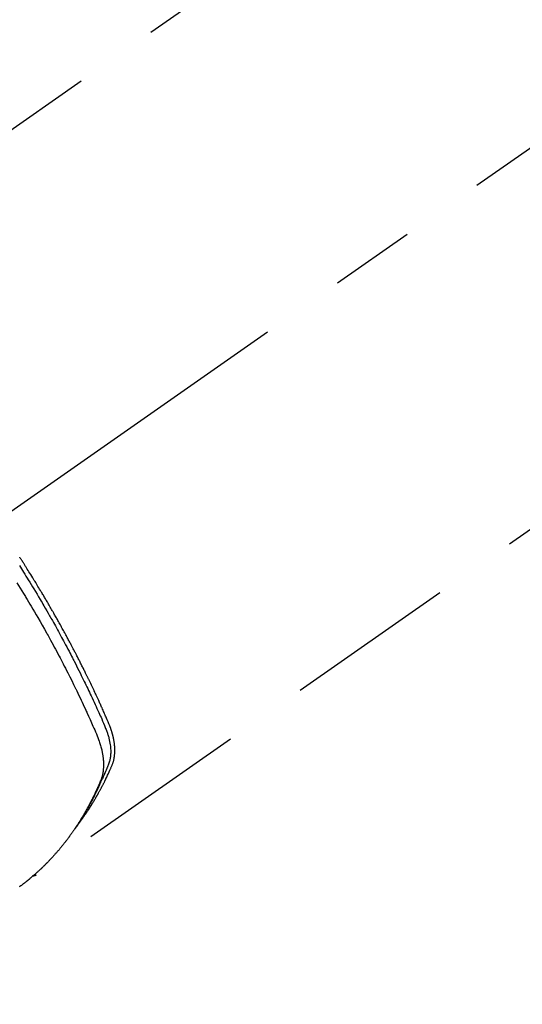
# Model space of a CAD drawing. Extents: x 83844 to 110317, y -11033 to -2163.
# Drawn here: x 101324 to 101361, y -4458 to -4386 of the extents above; entities that cross this region are included whole.
import ezdxf

# ---------------------------------------------------------------- set-up
doc = ezdxf.new("R2010")
doc.units = 0
doc.header["$LTSCALE"] = 50
doc.header["$MEASUREMENT"] = 0
doc.linetypes.add('CENTER2', pattern=[1.125, 0.75, -0.125, 0.125, -0.125])
doc.linetypes.add('HIDDEN', pattern=[0.375, 0.25, -0.125])
doc.layers.get('0').update_dxf_attribs({"linetype": 'CONTINUOUS'})
doc.layers.get('DEFPOINTS').update_dxf_attribs({"color": 146, "linetype": 'CONTINUOUS'})
for name, color, linetype in [('150-機器', 8, 'CONTINUOUS'), ('160-文字', 254, 'CONTINUOUS'), ('166-寸法B', 11, 'CONTINUOUS')]:
    doc.layers.add(name, color=color, linetype=linetype)
doc.styles.add('KH001', font='msgothic.ttc')
doc.dimstyles.new('KH1xx030', dxfattribs={"dimscale": 30, "dimtxt": 2, "dimasz": 0.6, "dimexe": 0.3, "dimexo": 1.2, "dimgap": 0.5, "dimtad": 3, "dimdec": 1, "dimdsep": 46, "dimlunit": 6, "dimtxsty": 'KH001', "dimblk": 'DOT', "dimcen": 1, "dimdle": 1, "dimclrd": 256, "dimclre": 256, "dimclrt": 256, "dimadec": 0, "dimazin": 0, "dimtfac": 1, "dimtdec": 1, "dimtix": 1, "dimtmove": 2, "dimatfit": 3, "dimldrblk": 'CLOSEDBLANK', "dimfxl": 1, "dimtolj": 1, "dimtzin": 0, "dimlwd": -1, "dimlwe": -1, "dimarcsym": 0})

# ---------------------------------------------------------------- blocks, each defined once
blk = doc.blocks.new('F402_H')
at = {"layer": '150-機器', "color": 13, "linetype": 'CENTER2'}
blk.add_line((0, 0), (-244.018, -170.863), dxfattribs=at)
at = {"layer": '150-機器', "color": 13, "linetype": 'HIDDEN'}
for p, q in [((-167.274, -89.124), (-227.617, -131.376)), ((-140.96, -126.704), (-201.303, -168.957))]:
    blk.add_line(p, q, dxfattribs=at)
for points in [[(-198.111, -165.067), (-198.069, -165.013), (-198.028, -164.96), (-197.987, -164.906), (-197.947, -164.852), (-197.913, -164.806), (-197.88, -164.76), (-197.847, -164.714), (-197.815, -164.667), (-197.801, -164.648), (-197.788, -164.628), (-197.774, -164.609), (-197.761, -164.59), (-197.739, -164.558), (-197.717, -164.527), (-197.695, -164.496), (-197.674, -164.465), (-197.655, -164.438), (-197.636, -164.41), (-197.617, -164.383), (-197.599, -164.355), (-197.577, -164.323), (-197.556, -164.291), (-197.535, -164.259), (-197.514, -164.227), (-197.477, -164.172), (-197.44, -164.116), (-197.403, -164.06), (-197.367, -164.004), (-197.351, -163.98), (-197.336, -163.956), (-197.321, -163.932), (-197.305, -163.908), (-197.29, -163.883), (-197.275, -163.859), (-197.259, -163.834), (-197.244, -163.81), (-197.229, -163.785), (-197.213, -163.76), (-197.198, -163.735), (-197.183, -163.711), (-197.172, -163.695), (-197.162, -163.678), (-197.152, -163.662), (-197.142, -163.646), (-197.122, -163.613), (-197.102, -163.58), (-197.082, -163.547), (-197.063, -163.514), (-197.048, -163.489), (-197.032, -163.464), (-197.017, -163.439), (-197.002, -163.414), (-196.982, -163.381), (-196.963, -163.347), (-196.944, -163.314), (-196.924, -163.28), (-196.91, -163.255), (-196.895, -163.23), (-196.88, -163.205), (-196.866, -163.18), (-196.851, -163.154), (-196.837, -163.129), (-196.822, -163.103), (-196.808, -163.078), (-196.798, -163.061), (-196.788, -163.044), (-196.779, -163.027), (-196.769, -163.01), (-196.76, -162.993), (-196.75, -162.976), (-196.741, -162.959), (-196.731, -162.942), (-196.708, -162.899), (-196.684, -162.856), (-196.66, -162.814), (-196.637, -162.771), (-196.618, -162.737), (-196.599, -162.702), (-196.581, -162.668), (-196.562, -162.634), (-196.544, -162.599), (-196.525, -162.564), (-196.507, -162.529), (-196.488, -162.494), (-196.477, -162.472), (-196.466, -162.45), (-196.454, -162.428), (-196.443, -162.406), (-196.423, -162.367), (-196.403, -162.328), (-196.383, -162.288), (-196.363, -162.249), (-196.345, -162.214), (-196.327, -162.179), (-196.309, -162.143), (-196.291, -162.108), (-196.278, -162.081), (-196.265, -162.055), (-196.252, -162.028), (-196.239, -162.002), (-196.226, -161.975), (-196.213, -161.948), (-196.199, -161.921), (-196.186, -161.894), (-196.178, -161.876), (-196.169, -161.859), (-196.161, -161.841), (-196.152, -161.823), (-196.118, -161.751), (-196.084, -161.679), (-196.05, -161.606), (-196.016, -161.534), (-196.004, -161.507), (-195.992, -161.48), (-195.979, -161.452), (-195.967, -161.425), (-195.954, -161.398), (-195.942, -161.371), (-195.929, -161.343), (-195.917, -161.316), (-195.909, -161.297), (-195.901, -161.279), (-195.893, -161.261), (-195.885, -161.242), (-195.864, -161.196), (-195.844, -161.15), (-195.824, -161.104), (-195.804, -161.058), (-195.784, -161.012), (-195.764, -160.965), (-195.744, -160.919), (-195.725, -160.872), (-195.709, -160.834), (-195.693, -160.796), (-195.678, -160.757), (-195.664, -160.719), (-195.651, -160.68), (-195.638, -160.642), (-195.627, -160.603), (-195.616, -160.563), (-195.606, -160.526), (-195.597, -160.488), (-195.588, -160.45), (-195.58, -160.411), (-195.572, -160.372), (-195.564, -160.332), (-195.558, -160.292), (-195.552, -160.252), (-195.548, -160.223), (-195.544, -160.195), (-195.541, -160.166), (-195.538, -160.137), (-195.533, -160.088), (-195.529, -160.039), (-195.525, -159.99), (-195.522, -159.94), (-195.521, -159.907), (-195.52, -159.873), (-195.52, -159.839), (-195.519, -159.805), (-195.52, -159.768), (-195.52, -159.73), (-195.521, -159.692), (-195.522, -159.654), (-195.523, -159.626), (-195.524, -159.598), (-195.526, -159.57), (-195.527, -159.542), (-195.531, -159.488), (-195.536, -159.434), (-195.541, -159.38), (-195.547, -159.327), (-195.552, -159.287), (-195.557, -159.247), (-195.563, -159.207), (-195.569, -159.167), (-195.574, -159.133), (-195.579, -159.1), (-195.584, -159.066), (-195.59, -159.033), (-195.595, -159.011), (-195.599, -158.988), (-195.604, -158.966), (-195.608, -158.943), (-195.613, -158.917), (-195.619, -158.891), (-195.624, -158.864), (-195.63, -158.838), (-195.635, -158.815), (-195.64, -158.792), (-195.645, -158.77), (-195.651, -158.747), (-195.658, -158.72), (-195.664, -158.693), (-195.671, -158.666), (-195.678, -158.64), (-195.685, -158.612), (-195.693, -158.585), (-195.7, -158.558), (-195.707, -158.531), (-195.714, -158.507), (-195.721, -158.484), (-195.728, -158.461), (-195.734, -158.438), (-195.743, -158.411), (-195.751, -158.384), (-195.759, -158.357), (-195.768, -158.33), (-195.779, -158.295), (-195.79, -158.26), (-195.802, -158.225), (-195.814, -158.19), (-195.824, -158.163), (-195.833, -158.136), (-195.843, -158.109), (-195.853, -158.082), (-195.863, -158.055), (-195.873, -158.028), (-195.883, -158.001), (-195.893, -157.974), (-195.951, -157.831), (-196.011, -157.688), (-196.072, -157.547), (-196.135, -157.405), (-196.164, -157.338), (-196.194, -157.271), (-196.223, -157.203), (-196.253, -157.136), (-196.267, -157.102), (-196.282, -157.069), (-196.297, -157.035), (-196.312, -157.001), (-196.349, -156.917), (-196.386, -156.833), (-196.424, -156.749), (-196.462, -156.665), (-196.492, -156.598), (-196.522, -156.531), (-196.553, -156.463), (-196.583, -156.396), (-196.614, -156.329), (-196.645, -156.261), (-196.675, -156.194), (-196.706, -156.127), (-196.729, -156.076), (-196.752, -156.026), (-196.776, -155.975), (-196.799, -155.925), (-196.822, -155.875), (-196.845, -155.824), (-196.869, -155.774), (-196.892, -155.724), (-196.924, -155.656), (-196.955, -155.589), (-196.987, -155.521), (-197.018, -155.454), (-197.026, -155.437), (-197.033, -155.42), (-197.041, -155.403), (-197.049, -155.387), (-197.073, -155.336), (-197.097, -155.286), (-197.121, -155.235), (-197.145, -155.185), (-197.193, -155.084), (-197.241, -154.983), (-197.289, -154.882), (-197.338, -154.781), (-197.362, -154.731), (-197.386, -154.681), (-197.41, -154.631), (-197.435, -154.58), (-197.451, -154.547), (-197.467, -154.513), (-197.483, -154.479), (-197.5, -154.446), (-197.516, -154.412), (-197.533, -154.379), (-197.549, -154.345), (-197.566, -154.312), (-197.59, -154.261), (-197.615, -154.21), (-197.64, -154.16), (-197.665, -154.109), (-197.698, -154.042), (-197.731, -153.975), (-197.764, -153.908), (-197.798, -153.841), (-197.831, -153.774), (-197.864, -153.706), (-197.898, -153.639), (-197.931, -153.572), (-197.965, -153.505), (-197.999, -153.438), (-198.033, -153.371), (-198.067, -153.304), (-198.101, -153.237), (-198.135, -153.17), (-198.169, -153.103), (-198.203, -153.036), (-198.237, -152.969), (-198.272, -152.902), (-198.306, -152.835), (-198.34, -152.769), (-198.366, -152.718), (-198.393, -152.668), (-198.419, -152.618), (-198.445, -152.568), (-198.488, -152.484), (-198.532, -152.401), (-198.575, -152.317), (-198.619, -152.234), (-198.645, -152.184), (-198.671, -152.134), (-198.697, -152.084), (-198.724, -152.034), (-198.759, -151.967), (-198.794, -151.9), (-198.83, -151.833), (-198.866, -151.766), (-198.901, -151.7), (-198.937, -151.633), (-198.973, -151.567), (-199.008, -151.5), (-199.044, -151.433), (-199.08, -151.367), (-199.116, -151.3), (-199.152, -151.234), (-199.197, -151.151), (-199.243, -151.068), (-199.288, -150.984), (-199.334, -150.901), (-199.379, -150.818), (-199.425, -150.735), (-199.471, -150.652), (-199.517, -150.569), (-199.563, -150.486), (-199.609, -150.403), (-199.655, -150.32), (-199.701, -150.238), (-199.738, -150.171), (-199.776, -150.105), (-199.813, -150.039), (-199.85, -149.972), (-199.888, -149.906), (-199.926, -149.839), (-199.963, -149.773), (-200.001, -149.706), (-200.029, -149.657), (-200.058, -149.607), (-200.086, -149.558), (-200.114, -149.508), (-200.162, -149.425), (-200.209, -149.343), (-200.257, -149.26), (-200.305, -149.177), (-200.343, -149.112), (-200.382, -149.046), (-200.42, -148.98), (-200.459, -148.914), (-200.497, -148.848), (-200.536, -148.782), (-200.574, -148.716), (-200.613, -148.651), (-200.651, -148.585), (-200.69, -148.519), (-200.729, -148.453), (-200.768, -148.388), (-200.807, -148.322), (-200.846, -148.257), (-200.885, -148.191), (-200.924, -148.126), (-200.983, -148.027), (-201.042, -147.929), (-201.101, -147.831), (-201.161, -147.733), (-201.19, -147.684), (-201.22, -147.635), (-201.25, -147.586), (-201.279, -147.537), (-201.329, -147.455), (-201.379, -147.374), (-201.429, -147.292), (-201.48, -147.211), (-201.55, -147.097), (-201.62, -146.983), (-201.691, -146.869), (-201.762, -146.756), (-201.823, -146.658), (-201.884, -146.561), (-201.945, -146.463), (-202.007, -146.366), (-202.037, -146.317), (-202.068, -146.268), (-202.099, -146.22), (-202.13, -146.171), (-202.156, -146.13), (-202.182, -146.089), (-202.208, -146.048), (-202.235, -146.007), (-202.271, -145.951), (-202.307, -145.895), (-202.343, -145.839), (-202.379, -145.783), (-202.4, -145.75), (-202.42, -145.718), (-202.441, -145.685), (-202.462, -145.653), (-202.483, -145.62), (-202.504, -145.588)], [(-202.705, -147.476), (-202.458, -147.873), (-202.213, -148.271), (-202.171, -148.34), (-202.129, -148.409), (-202.087, -148.478), (-202.045, -148.548), (-201.947, -148.709), (-201.85, -148.872), (-201.753, -149.034), (-201.656, -149.196), (-201.533, -149.405), (-201.41, -149.614), (-201.288, -149.824), (-201.166, -150.034), (-201.005, -150.314), (-200.845, -150.594), (-200.687, -150.876), (-200.529, -151.157), (-200.477, -151.251), (-200.425, -151.345), (-200.373, -151.439), (-200.321, -151.533), (-200.231, -151.697), (-200.141, -151.862), (-200.051, -152.027), (-199.962, -152.192), (-199.873, -152.357), (-199.785, -152.522), (-199.697, -152.687), (-199.61, -152.853), (-199.535, -152.994), (-199.461, -153.136), (-199.387, -153.278), (-199.313, -153.421), (-199.228, -153.586), (-199.143, -153.752), (-199.058, -153.918), (-198.974, -154.085), (-198.83, -154.369), (-198.688, -154.654), (-198.547, -154.94), (-198.407, -155.226), (-198.384, -155.273), (-198.361, -155.321), (-198.338, -155.369), (-198.315, -155.416), (-198.235, -155.583), (-198.155, -155.75), (-198.076, -155.917), (-197.996, -156.084), (-197.918, -156.251), (-197.84, -156.418), (-197.762, -156.585), (-197.684, -156.752), (-197.651, -156.824), (-197.618, -156.896), (-197.585, -156.968), (-197.552, -157.039), (-197.444, -157.278), (-197.337, -157.517), (-197.23, -157.756), (-197.124, -157.996), (-197.061, -158.139), (-196.998, -158.282), (-196.936, -158.426), (-196.875, -158.57), (-196.819, -158.705), (-196.766, -158.841), (-196.714, -158.978), (-196.665, -159.115), (-196.638, -159.195), (-196.613, -159.275), (-196.588, -159.355), (-196.565, -159.436), (-196.543, -159.514), (-196.523, -159.593), (-196.503, -159.673), (-196.485, -159.752), (-196.477, -159.786), (-196.469, -159.82), (-196.462, -159.855), (-196.454, -159.889), (-196.442, -159.952), (-196.431, -160.014), (-196.42, -160.077), (-196.41, -160.14), (-196.404, -160.183), (-196.398, -160.225), (-196.392, -160.268), (-196.387, -160.311), (-196.378, -160.394), (-196.37, -160.477), (-196.363, -160.56), (-196.358, -160.644), (-196.356, -160.711), (-196.354, -160.778), (-196.353, -160.845), (-196.354, -160.912), (-196.356, -160.968), (-196.358, -161.024), (-196.361, -161.08), (-196.365, -161.135), (-196.369, -161.181), (-196.373, -161.227), (-196.378, -161.272), (-196.384, -161.318), (-196.389, -161.354), (-196.395, -161.391), (-196.401, -161.427), (-196.407, -161.463), (-196.413, -161.498), (-196.42, -161.533), (-196.428, -161.568), (-196.436, -161.603), (-196.448, -161.655), (-196.462, -161.707), (-196.477, -161.759), (-196.492, -161.81), (-196.505, -161.849), (-196.519, -161.888), (-196.533, -161.926), (-196.548, -161.964), (-196.56, -161.995), (-196.572, -162.025), (-196.585, -162.055), (-196.597, -162.085), (-196.612, -162.119), (-196.626, -162.152), (-196.64, -162.185), (-196.655, -162.218), (-196.672, -162.258), (-196.689, -162.297), (-196.706, -162.337), (-196.723, -162.376), (-196.738, -162.409), (-196.752, -162.442), (-196.767, -162.474), (-196.782, -162.507), (-196.797, -162.54), (-196.811, -162.572), (-196.826, -162.605), (-196.841, -162.637), (-196.856, -162.67), (-196.871, -162.702), (-196.885, -162.735), (-196.9, -162.767), (-196.915, -162.8), (-196.93, -162.832), (-196.945, -162.864), (-196.96, -162.896), (-196.98, -162.937), (-196.999, -162.978), (-197.019, -163.019), (-197.039, -163.06), (-197.056, -163.095), (-197.074, -163.131), (-197.091, -163.167), (-197.109, -163.202), (-197.124, -163.234), (-197.14, -163.266), (-197.156, -163.298), (-197.171, -163.33), (-197.2, -163.386), (-197.228, -163.443), (-197.257, -163.499), (-197.286, -163.556), (-197.296, -163.574), (-197.306, -163.593), (-197.316, -163.612), (-197.325, -163.631), (-197.345, -163.668), (-197.365, -163.705), (-197.384, -163.742), (-197.404, -163.779), (-197.42, -163.81), (-197.436, -163.841), (-197.453, -163.872), (-197.469, -163.903), (-197.483, -163.927), (-197.496, -163.952), (-197.51, -163.976), (-197.523, -164), (-197.54, -164.031), (-197.557, -164.062), (-197.574, -164.092), (-197.591, -164.123), (-197.604, -164.147), (-197.617, -164.171), (-197.631, -164.196), (-197.644, -164.22), (-197.658, -164.244), (-197.672, -164.268), (-197.686, -164.292), (-197.7, -164.316), (-197.71, -164.334), (-197.72, -164.353), (-197.73, -164.371), (-197.741, -164.389), (-197.761, -164.425), (-197.782, -164.461), (-197.803, -164.497), (-197.825, -164.533), (-197.839, -164.557), (-197.853, -164.58), (-197.867, -164.604), (-197.881, -164.627), (-197.899, -164.657), (-197.917, -164.687), (-197.934, -164.716), (-197.952, -164.746), (-197.966, -164.77), (-197.98, -164.793), (-197.995, -164.816), (-198.009, -164.84), (-198.031, -164.875), (-198.052, -164.91), (-198.074, -164.945), (-198.096, -164.98), (-198.11, -165.004), (-198.125, -165.027), (-198.139, -165.05), (-198.154, -165.073), (-198.176, -165.108), (-198.198, -165.143), (-198.22, -165.177), (-198.243, -165.211), (-198.261, -165.24), (-198.28, -165.268), (-198.298, -165.297), (-198.317, -165.325), (-198.332, -165.348), (-198.347, -165.371), (-198.362, -165.394), (-198.377, -165.417), (-198.399, -165.451), (-198.422, -165.485), (-198.445, -165.519), (-198.468, -165.553), (-198.487, -165.581), (-198.506, -165.609), (-198.525, -165.638), (-198.544, -165.666), (-198.571, -165.705), (-198.598, -165.744), (-198.625, -165.782), (-198.653, -165.821), (-198.676, -165.854), (-198.699, -165.888), (-198.723, -165.921), (-198.746, -165.954), (-198.77, -165.987), (-198.793, -166.02), (-198.816, -166.053), (-198.84, -166.085), (-198.856, -166.107), (-198.873, -166.129), (-198.889, -166.15), (-198.905, -166.172), (-198.929, -166.204), (-198.953, -166.237), (-198.977, -166.269), (-199.001, -166.301), (-199.025, -166.334), (-199.049, -166.366), (-199.074, -166.398), (-199.098, -166.43), (-199.114, -166.451), (-199.131, -166.473), (-199.147, -166.494), (-199.164, -166.515), (-199.189, -166.547), (-199.213, -166.579), (-199.238, -166.61), (-199.263, -166.642), (-199.304, -166.694), (-199.346, -166.747), (-199.387, -166.799), (-199.429, -166.851), (-199.463, -166.892), (-199.497, -166.933), (-199.531, -166.974), (-199.565, -167.015), (-199.59, -167.046), (-199.616, -167.076), (-199.642, -167.107), (-199.667, -167.137), (-199.693, -167.167), (-199.719, -167.198), (-199.745, -167.228), (-199.771, -167.258), (-199.806, -167.298), (-199.841, -167.338), (-199.876, -167.378), (-199.912, -167.417), (-199.938, -167.447), (-199.964, -167.477), (-199.991, -167.507), (-200.017, -167.536), (-200.044, -167.566), (-200.07, -167.595), (-200.097, -167.624), (-200.124, -167.654), (-200.169, -167.702), (-200.214, -167.75), (-200.259, -167.798), (-200.304, -167.846), (-200.341, -167.884), (-200.377, -167.922), (-200.414, -167.96), (-200.45, -167.998), (-200.468, -168.017), (-200.487, -168.036), (-200.505, -168.055), (-200.524, -168.074), (-200.56, -168.111), (-200.597, -168.148), (-200.634, -168.185), (-200.672, -168.222), (-200.69, -168.241), (-200.709, -168.259), (-200.728, -168.277), (-200.747, -168.296), (-200.775, -168.323), (-200.803, -168.351), (-200.832, -168.378), (-200.86, -168.405), (-200.879, -168.423), (-200.897, -168.441), (-200.916, -168.459), (-200.935, -168.477), (-200.963, -168.504), (-200.992, -168.532), (-201.02, -168.559), (-201.049, -168.585), (-201.088, -168.621), (-201.126, -168.656), (-201.165, -168.691), (-201.204, -168.726), (-201.233, -168.753), (-201.262, -168.779), (-201.291, -168.805), (-201.32, -168.831), (-201.34, -168.849), (-201.359, -168.866), (-201.379, -168.883), (-201.398, -168.9), (-201.418, -168.918), (-201.437, -168.935), (-201.457, -168.953), (-201.476, -168.97), (-201.488, -168.98), (-201.5, -168.99), (-201.512, -169), (-201.524, -169.01), (-201.552, -169.034), (-201.58, -169.058), (-201.608, -169.082), (-201.636, -169.106), (-201.666, -169.131), (-201.695, -169.156), (-201.725, -169.181), (-201.755, -169.206), (-201.775, -169.223), (-201.795, -169.239), (-201.815, -169.256), (-201.836, -169.272), (-201.856, -169.289), (-201.876, -169.305), (-201.896, -169.322), (-201.916, -169.338), (-201.936, -169.355), (-201.957, -169.371), (-201.977, -169.388), (-201.998, -169.404), (-202.008, -169.412), (-202.018, -169.42), (-202.028, -169.428), (-202.039, -169.436), (-202.069, -169.46), (-202.1, -169.484), (-202.131, -169.508), (-202.161, -169.532), (-202.182, -169.548), (-202.202, -169.564), (-202.223, -169.58), (-202.244, -169.596), (-202.264, -169.612), (-202.285, -169.628), (-202.305, -169.643), (-202.326, -169.659), (-202.377, -169.699), (-202.429, -169.738), (-202.482, -169.777), (-202.534, -169.815)], [(-202.529, -146.213), (-202.451, -146.335), (-202.374, -146.457), (-202.296, -146.58), (-202.219, -146.702), (-202.131, -146.842), (-202.044, -146.982), (-201.957, -147.122), (-201.87, -147.262), (-201.767, -147.428), (-201.665, -147.595), (-201.563, -147.761), (-201.462, -147.928), (-201.346, -148.12), (-201.23, -148.313), (-201.114, -148.506), (-201, -148.7), (-200.931, -148.816), (-200.863, -148.932), (-200.795, -149.048), (-200.727, -149.164), (-200.622, -149.345), (-200.517, -149.526), (-200.413, -149.707), (-200.309, -149.889), (-200.257, -149.98), (-200.206, -150.071), (-200.154, -150.162), (-200.103, -150.254), (-200.029, -150.384), (-199.956, -150.514), (-199.884, -150.644), (-199.811, -150.774), (-199.732, -150.917), (-199.653, -151.061), (-199.575, -151.205), (-199.497, -151.349), (-199.426, -151.479), (-199.355, -151.61), (-199.285, -151.741), (-199.214, -151.872), (-199.13, -152.029), (-199.047, -152.186), (-198.964, -152.343), (-198.881, -152.501), (-198.82, -152.619), (-198.758, -152.737), (-198.697, -152.856), (-198.636, -152.974), (-198.602, -153.04), (-198.569, -153.106), (-198.535, -153.172), (-198.501, -153.238), (-198.388, -153.461), (-198.275, -153.685), (-198.163, -153.91), (-198.051, -154.134), (-197.98, -154.279), (-197.909, -154.425), (-197.838, -154.57), (-197.767, -154.716), (-197.703, -154.848), (-197.639, -154.98), (-197.576, -155.112), (-197.512, -155.245), (-197.449, -155.377), (-197.386, -155.51), (-197.323, -155.642), (-197.261, -155.775), (-197.186, -155.933), (-197.112, -156.092), (-197.038, -156.251), (-196.964, -156.411), (-196.897, -156.556), (-196.83, -156.703), (-196.764, -156.849), (-196.697, -156.995), (-196.643, -157.114), (-196.589, -157.233), (-196.535, -157.353), (-196.483, -157.473), (-196.417, -157.632), (-196.352, -157.793), (-196.288, -157.953), (-196.224, -158.113), (-196.195, -158.183), (-196.166, -158.253), (-196.138, -158.323), (-196.11, -158.393), (-196.09, -158.449), (-196.07, -158.506), (-196.051, -158.562), (-196.032, -158.619), (-196.011, -158.686), (-195.992, -158.753), (-195.973, -158.82), (-195.955, -158.888), (-195.926, -159.009), (-195.9, -159.131), (-195.878, -159.253), (-195.859, -159.376), (-195.847, -159.472), (-195.837, -159.568), (-195.83, -159.665), (-195.825, -159.762), (-195.823, -159.835), (-195.823, -159.908), (-195.824, -159.982), (-195.827, -160.055), (-195.832, -160.126), (-195.838, -160.196), (-195.846, -160.267), (-195.856, -160.337), (-195.866, -160.398), (-195.877, -160.459), (-195.89, -160.519), (-195.906, -160.579), (-195.929, -160.654), (-195.955, -160.728), (-195.983, -160.801), (-196.012, -160.874), (-196.026, -160.908), (-196.04, -160.942), (-196.053, -160.976), (-196.067, -161.009), (-196.083, -161.049), (-196.099, -161.088), (-196.114, -161.127), (-196.13, -161.166), (-196.164, -161.247), (-196.199, -161.328), (-196.233, -161.409), (-196.268, -161.49), (-196.283, -161.524), (-196.297, -161.557), (-196.312, -161.59), (-196.326, -161.623), (-196.346, -161.669), (-196.366, -161.714), (-196.387, -161.759), (-196.408, -161.804), (-196.436, -161.861), (-196.465, -161.917), (-196.494, -161.974), (-196.521, -162.031), (-196.541, -162.076), (-196.561, -162.12), (-196.58, -162.165), (-196.599, -162.21), (-196.612, -162.241), (-196.626, -162.272), (-196.64, -162.302), (-196.653, -162.333), (-196.695, -162.425), (-196.737, -162.517), (-196.779, -162.609), (-196.821, -162.7), (-196.844, -162.748), (-196.866, -162.796), (-196.889, -162.844), (-196.911, -162.891), (-196.928, -162.926), (-196.945, -162.96), (-196.962, -162.994), (-196.979, -163.029), (-196.995, -163.063), (-197.012, -163.097), (-197.029, -163.131), (-197.046, -163.165), (-197.07, -163.212), (-197.093, -163.258), (-197.117, -163.305), (-197.141, -163.352), (-197.167, -163.402), (-197.193, -163.453), (-197.22, -163.504), (-197.246, -163.554), (-197.264, -163.588), (-197.281, -163.621), (-197.299, -163.654), (-197.317, -163.688), (-197.335, -163.721), (-197.352, -163.755), (-197.37, -163.788), (-197.388, -163.821), (-197.406, -163.855), (-197.424, -163.888), (-197.442, -163.92), (-197.46, -163.953), (-197.496, -164.019), (-197.532, -164.085), (-197.568, -164.151), (-197.605, -164.217), (-197.619, -164.242), (-197.633, -164.266), (-197.646, -164.291), (-197.66, -164.315), (-197.683, -164.356), (-197.706, -164.397), (-197.73, -164.438), (-197.753, -164.479), (-197.779, -164.524), (-197.805, -164.568), (-197.831, -164.612), (-197.857, -164.657), (-197.888, -164.709), (-197.919, -164.761), (-197.951, -164.812), (-197.983, -164.864), (-197.997, -164.887), (-198.012, -164.911), (-198.027, -164.934), (-198.041, -164.957), (-198.071, -165.004), (-198.101, -165.051), (-198.131, -165.097), (-198.162, -165.144), (-198.184, -165.178), (-198.207, -165.213), (-198.23, -165.247), (-198.254, -165.281), (-198.27, -165.304), (-198.285, -165.327), (-198.301, -165.349), (-198.317, -165.372), (-198.351, -165.42), (-198.386, -165.468), (-198.421, -165.515), (-198.456, -165.563)], [(-201.291, -168.949), (-201.293, -168.951), (-201.295, -168.952), (-201.297, -168.953), (-201.298, -168.955), (-201.301, -168.955), (-201.303, -168.957), (-201.305, -168.958), (-201.306, -168.959), (-201.308, -168.96), (-201.31, -168.962), (-201.312, -168.963), (-201.314, -168.963), (-201.316, -168.964), (-201.318, -168.966), (-201.32, -168.967), (-201.322, -168.968), (-201.324, -168.969), (-201.326, -168.97), (-201.328, -168.972), (-201.33, -168.972), (-201.332, -168.973), (-201.334, -168.975), (-201.336, -168.975), (-201.338, -168.976), (-201.34, -168.977), (-201.343, -168.978), (-201.344, -168.979), (-201.346, -168.98), (-201.348, -168.981), (-201.35, -168.982), (-201.353, -168.983), (-201.354, -168.984), (-201.357, -168.984), (-201.358, -168.986), (-201.361, -168.987), (-201.363, -168.988), (-201.365, -168.988), (-201.367, -168.988), (-201.369, -168.989), (-201.372, -168.99), (-201.374, -168.991), (-201.376, -168.992), (-201.378, -168.992), (-201.38, -168.993), (-201.383, -168.994), (-201.385, -168.995), (-201.387, -168.996), (-201.389, -168.996), (-201.391, -168.996), (-201.393, -168.997), (-201.396, -168.998), (-201.398, -168.999), (-201.4, -168.999), (-201.402, -168.999), (-201.404, -169), (-201.406, -169.001), (-201.409, -169.002), (-201.411, -169.002), (-201.413, -169.002), (-201.416, -169.003), (-201.418, -169.003), (-201.42, -169.003), (-201.422, -169.004), (-201.425, -169.005), (-201.428, -169.005), (-201.43, -169.005), (-201.432, -169.006), (-201.434, -169.006), (-201.436, -169.006), (-201.439, -169.007), (-201.441, -169.007), (-201.443, -169.007), (-201.445, -169.008), (-201.448, -169.008), (-201.45, -169.009), (-201.453, -169.009), (-201.455, -169.009), (-201.457, -169.01), (-201.46, -169.009), (-201.462, -169.01), (-201.464, -169.01), (-201.466, -169.01), (-201.469, -169.011), (-201.471, -169.01), (-201.474, -169.01), (-201.476, -169.011), (-201.478, -169.011), (-201.481, -169.011), (-201.483, -169.011), (-201.485, -169.011), (-201.488, -169.011), (-201.49, -169.011), (-201.492, -169.011), (-201.495, -169.011), (-201.497, -169.011), (-201.5, -169.012), (-201.502, -169.011), (-201.505, -169.011), (-201.507, -169.011), (-201.51, -169.011), (-201.512, -169.012), (-201.514, -169.01), (-201.516, -169.011), (-201.519, -169.01), (-201.521, -169.011), (-201.524, -169.01), (-201.526, -169.01), (-201.529, -169.01), (-201.531, -169.01), (-201.534, -169.01), (-201.536, -169.009), (-201.538, -169.009), (-201.541, -169.009), (-201.543, -169.009), (-201.546, -169.008), (-201.548, -169.008), (-201.55, -169.008), (-201.553, -169.007), (-201.555, -169.007), (-201.558, -169.007), (-201.56, -169.007), (-201.562, -169.005), (-201.564, -169.006), (-201.567, -169.005), (-201.57, -169.005), (-201.572, -169.004), (-201.574, -169.004)]]:
    blk.add_lwpolyline(points, dxfattribs=at)
blk = doc.blocks.new('_Dot')
at = {"color": 0, "linetype": 'ByBlock', "lineweight": -2}
blk.add_line((-0.5, 0), (-1, 0), dxfattribs=at)
at = {"color": 0, "linetype": 'ByBlock', "const_width": 0.5}
blk.add_lwpolyline([(-0.25, 0, 1), (0.25, 0, 1)], format="xyb", close=True, dxfattribs=at)
blk = doc.blocks.new('*D136')
at = {"layer": '166-寸法B', "transparency": 16777216}
for p, q in [((101370.496, -3760.058), (101190.248, -3760.058)), ((101199.248, -3778.058), (101199.248, -4467.058)), ((101358.095, -4485.058), (101190.248, -4485.058))]:
    blk.add_line(p, q, dxfattribs=at)
at = {"layer": 'DEFPOINTS', "color": 0, "transparency": 16777216}
for p in [(101406.496, -3760.058), (101199.248, -4485.058), (101394.095, -4485.058)]:
    blk.add_point(p, dxfattribs=at)
at = {"layer": '166-寸法B', "transparency": 16777216, "xscale": 18, "yscale": 18, "zscale": 18}
for p, rotation in [((101199.248, -3760.058), 90), ((101199.248, -4485.058), 270)]:
    blk.add_blockref('_Dot', p, dxfattribs=dict(at, rotation=rotation))
at = {"layer": '166-寸法B', "transparency": 16777216, "insert": (101154.248, -4122.558), "char_height": 60, "attachment_point": 5, "rotation": 90, "style": 'KH001'}
blk.add_mtext('\\A1;725', dxfattribs=at)
blk = doc.blocks.new('_ClosedBlank')
at = {"color": 0, "linetype": 'ByBlock', "lineweight": -2}
for p, q in [((-1, 0.1667), (0, 0)), ((-1, 0.1667), (-1, -0.1667)), ((0, 0), (-1, -0.1667))]:
    blk.add_line(p, q, dxfattribs=at)

msp = doc.modelspace()

# ---------------------------------------------------------------- block references
at = {"layer": '150-機器'}
msp.add_blockref('F402_H', (101526.488, -4279.866), dxfattribs=at)

# ---------------------------------------------------------------- dimensions: what is measured, and where the dimension line sits
at = {"layer": '166-寸法B'}
dim = msp.add_linear_dim(base=(101199.248, -4485.058), p1=(101406.496, -3760.058), p2=(101394.095, -4485.058), angle=90, dimstyle='KH1xx030', dxfattribs=at)
dim.commit()
dim.dimension.update_dxf_attribs({"geometry": '*D136', "text_midpoint": (101154.248, -4122.558)})

# ---------------------------------------------------------------- leaders
at = {"layer": '160-文字', "annotation_type": 0, "has_hookline": 1, "hookline_direction": 0}
for points, text_width in [([(100717.047, -4265.164), (101392.066, -5818.374), (101392.666, -5818.374)], 1240.62), ([(100987.047, -4271.925), (101569.856, -5561.639), (101570.456, -5561.639)], 1630.62)]:
    msp.add_leader(points, dimstyle='KH1xx030', override={"dimgap": 0.5, "dimtad": 1}, dxfattribs=dict(at, text_width=text_width))

doc.saveas('drawing.dxf')
